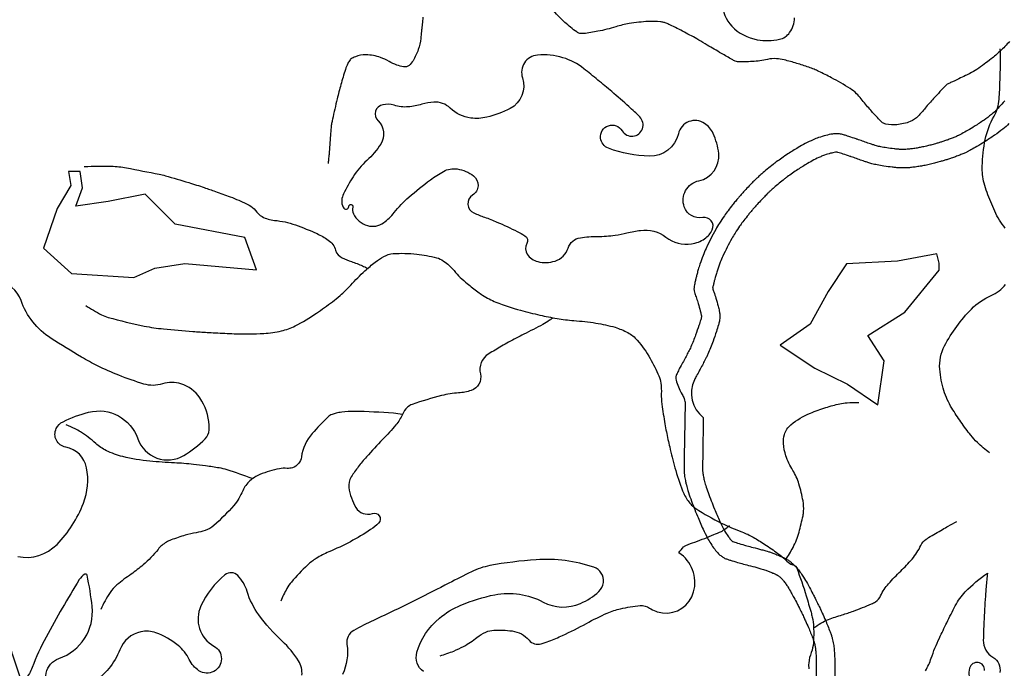
# Model space of a CAD drawing. Units: metres. Extents: x -420 to 5734, y -44166 to 214748.
# Drawn here: x -173 to -131, y -53 to -25 of the extents above; entities that cross this region are included whole.
import ezdxf

# ---------------------------------------------------------------- set-up
doc = ezdxf.new("R2010")
doc.units = ezdxf.units.M
doc.header["$MEASUREMENT"] = 0
for name, color, linetype, lineweight in [('AFLUENTES', 1, 'Continuous', 0), ('ESTRADA', 1, 'Continuous', 0), ('MANCHAS', 1, 'Continuous', 0)]:
    doc.layers.add(name, color=color, linetype=linetype, lineweight=lineweight)

msp = doc.modelspace()

# ---------------------------------------------------------------- linework, layer by layer
at = {"layer": 'AFLUENTES', "color": 4, "linetype": 'Continuous', "lineweight": -3, "flags": 128}
for points in [[(-130.608, -25.614, -0.019421), (-131.022, -26.038, -0.022664), (-131.406, -26.371, -0.017536), (-132.022, -26.822, -0.037902), (-132.328, -26.999, -0.000413), (-132.515, -27.088), (-132.515, -27.088, -0.000268), (-132.803, -27.225), (-132.803, -27.225, -0.00238), (-133.165, -27.395, 0.006176), (-133.304, -27.461, 0.087262), (-133.339, -27.487, 0.004586), (-133.899, -28.082, 0.014888), (-134.256, -28.493, -0.017302), (-134.565, -28.845, -0.109514), (-134.905, -29.076, -0.074746), (-135.489, -29.213, -0.065324), (-135.957, -29.189, -0.14727), (-136.145, -29.093, -0.013668), (-136.33, -28.906, -0.007387), (-136.656, -28.546, -0.012763), (-137.03, -28.099, 0.024968), (-137.226, -27.875, 0.058747), (-137.502, -27.65, 0.02219), (-138.316, -27.183, 0.006005), (-138.865, -26.907, 0.016522), (-139.069, -26.816, 0.014508), (-139.297, -26.731, 0.006464), (-139.818, -26.561, 0.019721), (-140.365, -26.413, 0.033577), (-140.694, -26.361, 0.080851), (-141.081, -26.389, -0.046707), (-141.744, -26.482, -0.016715), (-142.376, -26.49, -0.104712), (-142.476, -26.467, -0.01765), (-142.618, -26.394, -0.0053), (-143.078, -26.131, -0.002485), (-143.693, -25.767, 0.004178), (-144.059, -25.551, 0.009789), (-144.68, -25.209, 0.009869), (-145.308, -24.895, 0.008927), (-145.472, -24.821, 0.021343), (-145.542, -24.794, 0.041625), (-145.569, -24.787, 0.007918), (-145.715, -24.766, 0.045212), (-146.241, -24.748, 0.028652), (-147.065, -24.841, 0.031081), (-147.652, -24.98, -0.023632), (-148.421, -25.174, -0.02136), (-149.042, -25.272, -0.083054), (-149.205, -25.264, -0.104672), (-149.339, -25.203, -0.023047), (-149.853, -24.787, -0.04826), (-150.399, -24.199, 0.101363)], [(-155.99, -24.564, 0.000182), (-156.022, -24.868), (-156.022, -24.868, -0.000347), (-156.039, -25.028), (-156.039, -25.028, -0.000163), (-156.056, -25.182), (-156.056, -25.182, -0.000083), (-156.088, -25.484), (-156.088, -25.484, -0.056145), (-156.196, -25.965, -0.05225), (-156.419, -26.446, -0.0713), (-156.586, -26.65, -0.14641), (-156.703, -26.707, -0.084765), (-156.828, -26.707, -0.034406), (-157.125, -26.633, -0.058944), (-157.46, -26.48, 0.053859), (-157.825, -26.308, 0.076079), (-158.457, -26.193, 0.105316), (-158.917, -26.277, 0.034946), (-159.091, -26.364, 0.093219), (-159.147, -26.412, 0.05374), (-159.245, -26.569, 0.035778), (-159.349, -26.827, 0.009468), (-159.544, -27.479, 0.010107), (-159.703, -28.095, 0.002779), (-159.906, -28.98), (-159.906, -28.98, 0.013173), (-159.943, -29.167, 0.001662), (-159.956, -29.248, 0.010673), (-159.958, -29.26, 0.008331), (-159.965, -29.332, 0.001705), (-159.994, -29.682), (-159.994, -29.682, 0.001738), (-160.025, -30.089, -0.008708), (-160.055, -30.496, -0.000658), (-160.055, -30.5), (-160.055, -30.5, -0.000021), (-160.065, -30.601), (-160.065, -30.601, -0.003011), (-160.078, -30.728, -0.002247), (-160.097, -30.899)], [(-130.794, -33.695, -0.067502), (-131.248, -32.96, -0.013828), (-131.585, -32.142, -0.028966), (-131.711, -31.74, -0.068796), (-131.792, -31.005, -0.043891), (-131.659, -29.857, -0.078035), (-131.279, -28.844, 0.111837), (-131.06, -28.116, 0.006769), (-131.037, -27.702), (-131.037, -27.702, 0.003241), (-131.006, -26.837), (-131.006, -26.837, 0.007987), (-131.002, -26.507, 0.004634), (-131.009, -25.937)], [(-170.645, -31.029, -0.02202), (-169.475, -31.011, -0.039206), (-168.82, -31.081, -0.003523), (-167.401, -31.358), (-167.401, -31.358, -0.018818), (-167.138, -31.421, -0.005229), (-166.128, -31.718, -0.007776), (-165.455, -31.934, -0.003762), (-164.973, -32.102), (-164.973, -32.102, -0.002818), (-164.333, -32.333), (-164.333, -32.333, -0.014354), (-163.96, -32.483, -0.011688), (-163.512, -32.69, -0.129902), (-163.242, -32.925, 0.117361), (-162.951, -33.192, 0.105846), (-162.42, -33.353, -0.06274), (-161.512, -33.547, -0.024171), (-160.573, -33.927, -0.043854), (-160.088, -34.204, -0.170699), (-159.769, -34.646, 0.215668), (-159.482, -34.979, 0.028223), (-159.088, -35.135, -0.02311), (-158.605, -35.321, -0.005848), (-158.511, -35.364, -0.003619), (-158.36, -35.435)], [(-170.585, -37.036, 0.021701), (-169.9, -37.436, 0.054904), (-169.607, -37.551, 0.014927), (-168.05, -37.923, 0.028454), (-167.22, -38.047), (-167.22, -38.047, 0.002719), (-165.946, -38.156), (-165.946, -38.156, 0.005562), (-165.322, -38.2, 0.002887), (-164.976, -38.218), (-164.976, -38.218, 0.001223), (-164.158, -38.254), (-164.158, -38.254, 0.025188), (-162.874, -38.243, 0.042409), (-162.118, -38.133, 0.059528), (-161.518, -37.916, 0.035315), (-160.596, -37.367, 0.009098), (-159.908, -36.87, 0.018198), (-159.578, -36.603, 0.028203), (-159.116, -36.152, -0.020987), (-158.503, -35.536, -0.024147), (-158.053, -35.159, -0.032284), (-157.686, -34.916, -0.112121), (-157.281, -34.792, -0.046242), (-156.263, -34.812, -0.034871), (-155.405, -34.969, -0.090718), (-155.099, -35.11, -0.065408), (-154.648, -35.524, 0.049813), (-154.075, -36.085, 0.006827), (-153.611, -36.446, 0.016627), (-153.413, -36.586, 0.05014), (-152.832, -36.889, 0.029391), (-151.773, -37.242, 0.010631), (-150.931, -37.45, 0.012214), (-150.191, -37.597, 0.024465), (-149.464, -37.687, -0.018639), (-148.509, -37.794, -0.035525), (-147.677, -37.979, -0.051045), (-147.128, -38.207, -0.091188), (-146.716, -38.538, -0.049867), (-146.162, -39.325, -0.025563), (-145.785, -40.082, -0.068519), (-145.699, -40.387, -0.044133), (-145.677, -40.85, 0.044684), (-145.654, -41.307, 0.007876), (-145.521, -42.157, 0.009896), (-145.391, -42.829, 0.008605), (-145.316, -43.153), (-145.316, -43.153, 0.003086), (-145.086, -44.05, 0.029334), (-144.76, -45.045, 0.061477), (-144.521, -45.486, 0.091009), (-144.18, -45.816, 0.033892), (-143.081, -46.444, 0.023529), (-142.189, -46.827, -0.042231), (-141.7, -47.059, -0.013841), (-141.2, -47.368, -0.011848), (-140.635, -47.76, -0.034348), (-140.301, -48.04, 0.051659), (-140.073, -48.218, 0.112415), (-139.99, -48.247, -0.122476), (-139.915, -48.275, -0.152267), (-139.817, -48.398, -0.018492), (-139.408, -49.596, -0.00385), (-139.2, -50.305, -0.013103), (-139.147, -50.515, -0.045861), (-139.089, -50.949, -0.029246), (-139.1, -51.636, -0.07131), (-139.191, -52.043, 0.063392), (-139.299, -52.499, 0.067959), (-139.292, -52.751, 0.04545)], [(-131.478, -43.408, -0.022373), (-132.001, -42.958, -0.036903), (-132.285, -42.649, -0.014483), (-132.714, -42.071, -0.014591), (-133.107, -41.473, -0.062729), (-133.451, -40.717, -0.055284), (-133.629, -39.793, -0.14226), (-133.422, -38.781, -0.07333), (-132.257, -37.188, -0.096318), (-131.41, -36.607, 0.124943), (-130.779, -36.12, 0.110433)], [(-150.366, -37.566, -0.003517), (-150.516, -37.675, -0.034349), (-150.808, -37.857, -0.005931), (-151.625, -38.279, 0.007306), (-152.286, -38.623, 0.009179), (-152.593, -38.796, 0.004996), (-153.147, -39.129, 0.324123), (-153.507, -39.997, -0.388538), (-153.904, -40.712, -0.066574), (-154.448, -40.816, 0.049472), (-155.183, -40.931, 0.019072), (-156.452, -41.312, 0.10444), (-156.662, -41.438, 0.104816), (-156.882, -41.75, -0.074947), (-157.163, -42.201, -0.017799), (-157.735, -42.826, 0.014601), (-158.438, -43.584, 0.016796), (-158.789, -44.014, 0.017492), (-159.096, -44.448, 0.185882), (-159.198, -44.914, 0.094975), (-158.892, -45.77, 0.359799), (-158.181, -46.027, -0.792395), (-157.912, -46.443, -0.054851), (-158.255, -46.728, -0.023928), (-159.132, -47.251, -0.023502), (-160.066, -47.694, 0.039745), (-160.61, -47.973, 0.051607), (-160.987, -48.264, 0.024204), (-161.685, -48.997, 0.051153), (-161.881, -49.277, 0.029137), (-162.143, -49.817)], [(-140.302, -48.039, 0.029168), (-139.978, -47.501, 0.055391), (-139.717, -46.837, 0.011839), (-139.545, -46.131, 0.042981), (-139.519, -45.931, 0.05404), (-139.547, -45.49, 0.031551), (-139.723, -44.754, 0.065079), (-139.992, -44.165, -0.06031), (-140.287, -43.534, -0.063045), (-140.39, -43.002, -0.087888), (-140.347, -42.614, -0.149969), (-140.069, -42.193, -0.075919), (-139.229, -41.691, -0.019809), (-138.562, -41.45, -0.022189), (-137.951, -41.285, -0.036517), (-137.642, -41.24, -0.022263), (-137.132, -41.225)], [(-156.882, -41.748, 0.026409), (-157.265, -41.698, 0.013656), (-158.958, -41.613, 0.042177), (-159.507, -41.647, 0.023473), (-159.75, -41.695, 0.032199), (-159.923, -41.749, 0.098861), (-160.101, -41.861, 0.020936), (-160.783, -42.57, 0.147513), (-161.25, -43.585, -0.285932), (-161.641, -44.053, -0.10126), (-161.87, -44.08, 0.069931), (-162.202, -44.098, 0.048401), (-163.044, -44.349, 0.083491), (-163.479, -44.619, 0.114334), (-163.786, -45.045, -0.079444), (-164.18, -45.684, -0.034671), (-165.038, -46.548, -0.098295), (-165.413, -46.765, -0.044056), (-165.805, -46.861, 0.03673), (-166.275, -46.969, 0.014247), (-166.887, -47.177, 0.040424), (-167.093, -47.273, 0.097054), (-167.454, -47.583, -0.049325), (-168.097, -48.253, -0.02539), (-168.615, -48.653, 0.021555), (-169.23, -49.118, 0.074333), (-169.528, -49.452, 0.039707), (-169.931, -50.184)], [(-163.361, -44.524, 0.002289), (-163.379, -44.518, 0.01136), (-164.465, -44.143, 0.037605), (-164.803, -44.062, 0.005545), (-165.394, -43.973, 0.006192), (-165.924, -43.907, 0.017265), (-166.74, -43.843, -0.013189), (-167.807, -43.768, -0.035151), (-168.98, -43.571, -0.055292), (-169.691, -43.314, -0.071399), (-170.152, -42.998, 0.047899), (-170.815, -42.498, 0.024977), (-171.037, -42.375, 0.014623), (-171.433, -42.198)], [(-139.087, -50.982, -0.015165), (-138.772, -50.773, -0.053966), (-138.442, -50.614, -0.009266), (-137.856, -50.417, 0.011051), (-137.365, -50.251, 0.012515), (-136.587, -49.946, 0.050115), (-136.404, -49.846, 0.134485), (-136.187, -49.591, -0.071035), (-135.845, -49.069, -0.021185), (-135.321, -48.521, 0.022457), (-134.828, -48.002, 0.071427), (-134.449, -47.414, -0.139413), (-134.212, -47.138, -0.012262), (-134.115, -47.077, -0.002012), (-133.509, -46.72, -0.00432), (-133.261, -46.577), (-133.261, -46.577, -0.002936), (-132.892, -46.373)], [(-155.252, -52.184, 0.023857), (-154.658, -51.98, 0.031892), (-154.233, -51.778, 0.042985), (-153.656, -51.391, -0.066602), (-153.272, -51.158, -0.093024), (-152.924, -51.078, -0.041885), (-152.137, -51.112, -0.186842), (-151.402, -51.509, 0.295323), (-150.87, -51.668, 0.023026), (-150.538, -51.555, 0.012683), (-149.952, -51.307, 0.020135), (-148.919, -50.787, -0.023046), (-148.014, -50.338, -0.048243), (-147.442, -50.15, -0.033777), (-146.592, -50.018, -0.171161), (-146.189, -50.122, 0.117578), (-145.629, -50.332, 0.372861), (-144.278, -49.427, 0.324103), (-144.917, -47.729), (-144.917, -47.728), (-144.917, -47.728), (-144.917, -47.729, -0.037727), (-144.713, -47.478, -0.105226), (-144.616, -47.412, -0.017418), (-144.225, -47.265, 0.016011), (-143.798, -47.107, 0.003491), (-143.409, -46.946, 0.004094), (-143.08, -46.804, 0.052553), (-142.972, -46.742, 0.020476), (-142.722, -46.544)]]:
    msp.add_lwpolyline(points, format="xyb", dxfattribs=at)
at = {"layer": 'ESTRADA', "color": 7, "linetype": 'Continuous', "lineweight": -3, "flags": 128}
for points in [[(-130.817, -28.18, -0.005242), (-131.068, -28.46, -0.00974), (-131.207, -28.607, -0.029016), (-131.396, -28.776, -0.01863), (-131.712, -29.011, -0.008619), (-132.12, -29.281, -0.011915), (-132.424, -29.464, -0.001814), (-132.676, -29.607, -0.007547), (-132.738, -29.64, -0.002147), (-132.783, -29.663, -0.002996), (-132.816, -29.68, -0.013075), (-132.901, -29.72, -0.007511), (-133.053, -29.783, -0.006806), (-133.221, -29.847, -0.00705), (-133.385, -29.904, -0.003589), (-133.533, -29.953, -0.003779), (-133.674, -29.996, -0.004727), (-133.821, -30.039, -0.003569), (-134.016, -30.093, -0.007763), (-134.206, -30.14, -0.006716), (-134.427, -30.189, -0.00889), (-134.606, -30.222, -0.008086), (-134.805, -30.253, -0.008468), (-134.976, -30.273, -0.012143), (-135.097, -30.282, -0.009169), (-135.215, -30.286, -0.015273), (-135.286, -30.285, -0.004066), (-135.344, -30.282, -0.004394), (-135.397, -30.278, -0.005335), (-135.444, -30.274, -0.001533), (-135.608, -30.257, -0.010704), (-135.924, -30.216, -0.013172), (-136.178, -30.171, -0.011854), (-136.369, -30.127, -0.018841), (-136.487, -30.092, -0.001112), (-136.623, -30.046, -0.001335), (-136.736, -30.007, -0.000895), (-136.97, -29.925), (-136.97, -29.925, 0.002825), (-137.203, -29.843, 0.002157), (-137.25, -29.827), (-137.25, -29.827, 0.000332), (-137.561, -29.724), (-137.561, -29.724, 0.003223), (-137.681, -29.685, 0.002562), (-137.832, -29.637, 0.043959), (-137.921, -29.618, 0.024376), (-138.085, -29.606, 0.043886), (-138.265, -29.618, 0.026551), (-138.556, -29.678, 0.018169), (-138.871, -29.773, 0.023193), (-139.11, -29.867, 0.014481), (-139.447, -30.03, 0.015053), (-139.761, -30.206, 0.007176), (-140.2, -30.478, 0.011496), (-140.468, -30.659, 0.004133), (-140.701, -30.826, 0.006973), (-140.837, -30.929, 0.007713), (-141.093, -31.134, 0.008245), (-141.327, -31.333, 0.004202), (-141.493, -31.482, 0.006504), (-141.598, -31.581, 0.006432), (-141.748, -31.729, 0.005398), (-141.922, -31.909, 0.004391), (-142.118, -32.119, 0.00614), (-142.254, -32.273, 0.00373), (-142.344, -32.378, 0.002542), (-142.474, -32.534, 0.006036), (-142.594, -32.682, 0.003617), (-142.788, -32.933, 0.012129), (-142.947, -33.152, 0.008658), (-143.156, -33.468, 0.013874), (-143.325, -33.748, 0.009988), (-143.539, -34.148, 0.011006), (-143.74, -34.562, 0.014904), (-143.872, -34.875, 0.00934), (-144.006, -35.242, 0.014709), (-144.08, -35.478, 0.001769), (-144.131, -35.664, 0.004079), (-144.152, -35.744, 0.00267), (-144.17, -35.817, 0.001396), (-144.204, -35.958, 0.012117), (-144.242, -36.135, 0.017681), (-144.26, -36.258, 0.024628), (-144.264, -36.312, 0.034317), (-144.262, -36.35, 0.028899), (-144.253, -36.398, 0.012069), (-144.223, -36.512, 0.014055), (-144.157, -36.717, -0.012316), (-144.08, -36.95, -0.008334), (-143.99, -37.269, -0.016704), (-143.953, -37.43, -0.009555), (-143.945, -37.474, -0.02097), (-143.943, -37.493, -0.042262), (-143.943, -37.519, -0.023186), (-143.95, -37.564, -0.024771), (-143.971, -37.648, -0.008165), (-144.051, -37.9, -0.005287), (-144.193, -38.312, -0.00846), (-144.29, -38.566, -0.006866), (-144.395, -38.821, -0.016601), (-144.444, -38.925, -0.003222), (-144.497, -39.028, -0.001596), (-144.608, -39.236), (-144.608, -39.236, -0.003193), (-144.725, -39.452, 0.002798), (-144.859, -39.698, 0.012807), (-144.966, -39.909, 0.01876), (-145.029, -40.057, 0.024269), (-145.046, -40.108, 0.041821), (-145.051, -40.138, 0.046545), (-145.052, -40.156, 0.017323), (-145.046, -40.204, 0.043177), (-145.015, -40.331, 0.017414), (-144.902, -40.632, 0.033737), (-144.778, -40.879, -0.045999), (-144.692, -41.063, -0.020097), (-144.654, -41.185, -0.070636), (-144.649, -41.222, -0.000162), (-144.65, -41.282, -0.00013), (-144.652, -41.358), (-144.652, -41.358), (-144.661, -41.897), (-144.667, -42.256), (-144.674, -42.615), (-144.674, -42.615, 0.000613), (-144.674, -42.617), (-144.674, -42.617, 0.000029), (-144.674, -42.651), (-144.674, -42.651, 0.000557), (-144.679, -42.977), (-144.679, -42.977, 0.000305), (-144.686, -43.573), (-144.686, -43.573, 0.000156), (-144.687, -43.612), (-144.687, -43.612, 0.000022), (-144.69, -43.883), (-144.69, -43.883, 0.000869), (-144.692, -44.084, 0.001744), (-144.692, -44.184, 0.016837), (-144.691, -44.207, 0.004474), (-144.685, -44.293, 0.019096), (-144.668, -44.427, 0.01113), (-144.626, -44.654, 0.012681), (-144.592, -44.797, 0.007371), (-144.525, -45.04, 0.017237), (-144.406, -45.399, 0.008192), (-144.117, -46.14, 0.010704), (-143.872, -46.706, 0.015204), (-143.679, -47.095, 0.020781), (-143.539, -47.333, 0.019497), (-143.369, -47.574, 0.028261), (-143.199, -47.772, 0.045618), (-143.077, -47.878, 0.025653), (-142.958, -47.955, 0.04518), (-142.885, -47.988, 0.006353), (-142.75, -48.034, 0.006397), (-142.614, -48.076), (-142.614, -48.076, 0.001322), (-142.305, -48.168), (-142.305, -48.168, 0.003569), (-142.19, -48.2, 0.005897), (-141.901, -48.276, -0.004842), (-141.548, -48.369, -0.002483), (-141.367, -48.419, -0.004241), (-141.262, -48.449, -0.013059), (-141.158, -48.483, -0.009516), (-141.018, -48.537, -0.006976), (-140.854, -48.606, -0.010255), (-140.743, -48.656, -0.000692), (-140.711, -48.672, -0.001526), (-140.697, -48.679, -0.004935), (-140.684, -48.686, -0.001821), (-140.649, -48.704, -0.03209), (-140.61, -48.728, -0.01848), (-140.547, -48.776, -0.03079), (-140.49, -48.829, -0.018144), (-140.404, -48.927, -0.015866), (-140.293, -49.072, -0.017371), (-140.201, -49.21, -0.008298), (-140.054, -49.458, -0.00998), (-139.938, -49.669), (-139.938, -49.669, -0.000671), (-139.801, -49.933), (-139.801, -49.933, -0.002194), (-139.76, -50.015), (-139.76, -50.015, -0.000148), (-139.719, -50.095, -0.001541), (-139.715, -50.103, -0.001277), (-139.705, -50.123, -0.000246), (-139.654, -50.228), (-139.654, -50.228, -0.001142), (-139.619, -50.299, -0.000402), (-139.522, -50.5), (-139.522, -50.5, -0.005601), (-139.442, -50.671, -0.003236), (-139.309, -50.968, -0.008153), (-139.216, -51.191, -0.007851), (-139.126, -51.425, -0.007971), (-139.081, -51.555, -0.011167), (-139.053, -51.649, -0.01294), (-139.031, -51.736, -0.014883), (-139.016, -51.813, -0.011001), (-139.005, -51.886, -0.007983), (-138.995, -51.989, -0.008839), (-138.979, -52.216, -0.010875), (-138.974, -52.402, -0.001389), (-138.973, -52.614), (-138.973, -52.614, -0.000611), (-138.973, -53.097)], [(-130.638, -29.169, -0.029016), (-130.895, -29.401, -0.01863), (-131.26, -29.671, -0.008619), (-131.691, -29.956, -0.011915), (-132.027, -30.158, -0.001814), (-132.285, -30.304, -0.007547), (-132.367, -30.349, -0.002147), (-132.419, -30.376, -0.002996), (-132.46, -30.396, -0.013075), (-132.583, -30.454, -0.007511), (-132.757, -30.526, -0.006806), (-132.946, -30.598, -0.00705), (-133.131, -30.663, -0.003589), (-133.29, -30.715, -0.003779), (-133.442, -30.762, -0.004727), (-133.604, -30.809, -0.003569), (-133.81, -30.866, -0.007763), (-134.024, -30.92, -0.006716), (-134.266, -30.973, -0.00889), (-134.474, -31.011, -0.008086), (-134.697, -31.045, -0.008468), (-134.896, -31.069, -0.012143), (-135.055, -31.081, -0.009169), (-135.203, -31.086, -0.015273), (-135.323, -31.084, -0.004066), (-135.393, -31.08, -0.004394), (-135.46, -31.076, -0.005335), (-135.524, -31.07, -0.001533), (-135.693, -31.052, -0.010704), (-136.043, -31.007, -0.013172), (-136.339, -30.954, -0.011854), (-136.567, -30.902, -0.018841), (-136.742, -30.85, -0.001112), (-136.882, -30.803, -0.001335), (-136.999, -30.762, -0.000895), (-137.238, -30.679), (-137.238, -30.679, 0.002825), (-137.463, -30.6, 0.002157), (-137.504, -30.586, 0.000332), (-137.814, -30.483), (-137.814, -30.483, 0.003223), (-137.923, -30.447, 0.002115), (-138.042, -30.41, 0.017891), (-138.105, -30.406, 0.043886), (-138.145, -30.409, 0.026551), (-138.353, -30.451, 0.018169), (-138.612, -30.53, 0.023193), (-138.782, -30.597, 0.014481), (-139.077, -30.74, 0.015053), (-139.349, -30.892, 0.007176), (-139.769, -31.152, 0.011496), (-140.007, -31.312, 0.004133), (-140.229, -31.472, 0.006973), (-140.347, -31.561, 0.007713), (-140.584, -31.75, 0.008245), (-140.797, -31.933, 0.004202), (-140.953, -32.073, 0.006504), (-141.043, -32.157, 0.006432), (-141.179, -32.291, 0.005398), (-141.341, -32.459, 0.004391), (-141.527, -32.659, 0.00614), (-141.65, -32.797, 0.00373), (-141.733, -32.893, 0.002542), (-141.857, -33.043, 0.006036), (-141.965, -33.176, 0.003617), (-142.152, -33.418, 0.012129), (-142.288, -33.606, 0.008658), (-142.482, -33.899, 0.013874), (-142.628, -34.141, 0.009988), (-142.827, -34.512, 0.011006), (-143.012, -34.895, 0.014904), (-143.126, -35.164, 0.00934), (-143.25, -35.502, 0.014709), (-143.309, -35.694, 0.001769), (-143.359, -35.874, 0.004079), (-143.377, -35.942, 0.00267), (-143.393, -36.007, 0.001396), (-143.426, -36.143, 0.012117), (-143.456, -36.282, 0.000491), (-143.456, -36.284, 0.000467), (-143.455, -36.287, 0.014055), (-143.403, -36.449, -0.012316), (-143.314, -36.719, -0.008334), (-143.217, -37.064, -0.016704), (-143.168, -37.277, -0.009555), (-143.155, -37.351, -0.02097), (-143.145, -37.437, -0.042262), (-143.147, -37.598, -0.023186), (-143.165, -37.716, -0.024771), (-143.204, -37.878, -0.008165), (-143.292, -38.154, -0.005287), (-143.44, -38.582, -0.00846), (-143.546, -38.862, -0.006866), (-143.66, -39.137, -0.016601), (-143.731, -39.288, -0.003222), (-143.79, -39.401, -0.001596), (-143.902, -39.613, -0.003193), (-144.025, -39.838, 0.002798), (-144.155, -40.077, 0.012807), (-144.243, -40.251, 0.348876), (-143.861, -41.886), (-143.861, -41.886), (-143.861, -41.911), (-143.868, -42.27), (-143.874, -42.629), (-143.874, -42.629, 0.000029), (-143.874, -42.663, 0.000557), (-143.879, -42.988), (-143.879, -42.988, 0.000305), (-143.886, -43.583), (-143.886, -43.583, 0.000156), (-143.887, -43.621), (-143.887, -43.621, 0.000022), (-143.89, -43.892), (-143.89, -43.892, 0.000869), (-143.892, -44.09), (-143.892, -44.09, 0.001454), (-143.892, -44.168, 0.00354), (-143.887, -44.225, 0.019096), (-143.878, -44.298, 0.01113), (-143.843, -44.491, 0.012681), (-143.819, -44.594, 0.007371), (-143.757, -44.814, 0.017237), (-143.656, -45.121, 0.008192), (-143.377, -45.838, 0.010704), (-143.145, -46.372, 0.015204), (-142.974, -46.718, 0.020781), (-142.867, -46.899, 0.019497), (-142.733, -47.089, 0.028261), (-142.622, -47.218, 0.045618), (-142.61, -47.229, 0.013129), (-142.585, -47.246, 0.004515), (-142.502, -47.274, 0.006397), (-142.386, -47.31, 0.001322), (-142.081, -47.4, 0.003569), (-141.977, -47.429, 0.005897), (-141.706, -47.5, -0.004842), (-141.338, -47.597, -0.002483), (-141.15, -47.649, -0.004241), (-141.032, -47.683, -0.013059), (-140.888, -47.73, -0.009516), (-140.72, -47.795, -0.006976), (-140.535, -47.872, -0.010255), (-140.394, -47.936, -0.000692), (-140.36, -47.953, -0.001526), (-140.342, -47.962, -0.004935), (-140.315, -47.976, -0.001821), (-140.274, -47.997, -0.03209), (-140.148, -48.075, -0.01848), (-140.038, -48.159, -0.03079), (-139.909, -48.279, -0.018144), (-139.784, -48.421, -0.015866), (-139.643, -48.605, -0.017371), (-139.52, -48.79, -0.008298), (-139.359, -49.061, -0.00998), (-139.229, -49.3), (-139.229, -49.3, -0.000671), (-139.091, -49.566), (-139.091, -49.566, -0.002194), (-139.046, -49.654), (-139.046, -49.654, -0.000148), (-139.005, -49.735), (-139.005, -49.735, -0.001541), (-138.999, -49.747, -0.001277), (-138.987, -49.771, -0.000246), (-138.935, -49.876), (-138.935, -49.876, -0.001142), (-138.899, -49.95), (-138.899, -49.95, -0.000402), (-138.801, -50.153), (-138.801, -50.153, -0.005601), (-138.714, -50.34, -0.003236), (-138.577, -50.647, -0.008153), (-138.473, -50.893, -0.007851), (-138.375, -51.151, -0.007971), (-138.321, -51.305, -0.011167), (-138.282, -51.433, -0.01294), (-138.25, -51.56, -0.014883), (-138.226, -51.684, -0.011001), (-138.211, -51.792, -0.007983), (-138.198, -51.92, -0.008839), (-138.18, -52.176, -0.010875), (-138.174, -52.396, -0.001389), (-138.173, -52.613), (-138.173, -52.613, -0.000611), (-138.173, -53.098)]]:
    msp.add_lwpolyline(points, format="xyb", dxfattribs=at)
at = {"layer": 'MANCHAS', "color": 7, "linetype": 'Continuous', "lineweight": -3, "flags": 128}
for points in [[(-143.038, -23.949, 0.186966), (-142.626, -24.95, 0.160583), (-141.525, -25.541, 0.098275), (-140.565, -25.521, 0.183571), (-140.125, -25.232, 0.159714), (-139.919, -24.588, 0.082982)], [(-173.525, -47.896, 0.252957), (-171.825, -47.366, 0.101323), (-170.683, -45.588, 0.140256), (-170.545, -44.053, 0.31186), (-171.449, -43.163, -0.500109), (-171.857, -42.359, -0.162285), (-171.562, -42.06, -0.056837), (-170.46, -41.649, -0.386794), (-168.326, -42.802, 0.472921), (-166.342, -43.525, 0.064623), (-165.417, -42.803, 0.185709), (-165.248, -42.417, 0.012733), (-165.246, -42.328, 0.010221), (-165.249, -42.217, 0.137639), (-165.642, -41.034, 0.169125), (-166.463, -40.422, 0.156417), (-167.258, -40.425, -0.154064), (-168.065, -40.432, -0.019268), (-169.15, -40.054, -0.021923), (-170.073, -39.644, -0.018061), (-170.766, -39.267), (-170.766, -39.267, -0.00922), (-172.083, -38.456, -0.166349), (-173.383, -36.816, 0.274547), (-174.402, -35.967, 0.713185)], [(-155.968, -52.871, -0.318186), (-156.252, -52.036, -0.147622), (-155.282, -50.563, -0.073711), (-154.349, -49.993, -0.052554), (-152.886, -49.547, -0.171772), (-150.797, -49.86, 0.229036), (-149.178, -49.923, 0.082155), (-148.384, -49.408, 0.180834), (-148.183, -49.016, 0.354051), (-148.601, -48.356, 0.098691), (-151.093, -48.033, 0.028828), (-153.099, -48.286, 0.069858), (-153.893, -48.552), (-153.893, -48.552, 0.003352), (-154.867, -49.045), (-154.867, -49.045, -0.002294), (-156.289, -49.769), (-156.289, -49.769, -0.008772), (-158.13, -50.655, 0.018721), (-158.984, -51.088, 0.314678), (-159.282, -51.697, -0.151497), (-159.472, -52.994, -0.033755)], [(-171.182, -53.87, -1.0175), (-171.743, -52.303, 0.35068), (-170.306, -50.06, 0.028213), (-170.527, -48.7, 0.50114), (-170.615, -48.66, 0.128282), (-170.86, -48.893, 0.014874), (-172.3, -51.374, 0.034594), (-172.9, -52.693, -0.088736), (-173.189, -53.182, -0.572708)], [(-161.226, -53.03, 0.158034), (-161.379, -52.405, 0.068443), (-162.081, -51.553, -0.049453), (-163.094, -50.414, -0.081553), (-163.6, -49.406, 0.115715), (-164.006, -48.717, 0.392537), (-164.558, -48.684, 0.112102), (-165.6, -50.029, 0.393903), (-165.033, -51.767, -1.041979), (-165.682, -52.834, -0.13318), (-166.104, -52.35, 0.108892), (-166.59, -51.738, 0.082932), (-167.548, -51.192, 0.142675), (-168.196, -51.148, 0.250116), (-169.109, -51.924, -0.155571), (-170.284, -53.364, -0.016006)], [(-134.24, -52.831, 0.044356), (-134, -52.292, -0.02792), (-133.648, -51.425, -0.003905), (-133.325, -50.756), (-133.325, -50.756, -0.003515), (-132.956, -50.019), (-132.956, -50.019, -0.077075), (-132.524, -49.421, -0.044994), (-131.563, -48.608), (-131.563, -48.608), (-131.563, -48.608), (-131.563, -48.608, 0.004068), (-131.624, -49.208, 0.006085), (-131.657, -49.61, 0.005686), (-131.721, -50.73, 0.008152), (-131.745, -51.513, 0.270897), (-131.329, -52.247, -0.324448), (-131.035, -52.91, -0.924495)], [(-173.401, -53.144, -0.032292), (-174.209, -50.385, -0.025817)], [(-131.687, -52.824, 0.89824), (-132.338, -52.718, 0.195959), (-132.257, -53.393, -0.11053)]]:
    msp.add_lwpolyline(points, format="xyb", dxfattribs=at)
msp.add_lwpolyline([(-159.103, -32.664, -0.497734), (-159.024, -32.775, 0.195141), (-159, -33.064, 0.205886), (-158.392, -33.575, 0.234502), (-157.696, -33.456, 0.068904), (-157.236, -33.013, -0.047701), (-156.602, -32.348, -0.01866), (-155.671, -31.601, -0.03315), (-155.107, -31.236, -0.164676), (-154.509, -31.128, -0.129284), (-153.804, -31.428, -0.520925), (-153.845, -32.259, 0.59808), (-153.793, -33.03, 0.024085), (-153.326, -33.216, -0.021057), (-152.789, -33.424, -0.010965), (-151.911, -33.833, -0.028369), (-151.584, -34.017, -0.394926), (-151.498, -34.357, 0.280106), (-151.479, -34.818, 0.188223), (-151.022, -35.138, 0.138444), (-150.275, -35.111, 0.239437), (-149.708, -34.548, -0.28263), (-149.18, -34.102, -0.038234), (-148.435, -34.047, 0.037671), (-147.679, -33.992, 0.018098), (-147.164, -33.897, -0.015896), (-146.579, -33.785, -0.211087), (-145.476, -34.078, 0.210764), (-144.372, -34.371, 0.110222), (-143.803, -34.147, 0.134545), (-143.475, -33.765, 0.609982), (-143.883, -33.233, -0.366075), (-144.683, -32.771, -0.454764), (-144.053, -31.639, 0.384066), (-143.196, -30.459, 0.083561), (-143.437, -29.592, 0.13401), (-143.805, -29.161, 0.52787), (-144.941, -29.604, -0.356608), (-146.199, -30.578, -0.082949), (-147.962, -30.236, -0.283856), (-148.307, -29.791, -0.802326), (-147.373, -29.476, 1.128099), (-146.611, -28.879, 0.012727), (-147.081, -28.43, 0.008433), (-147.819, -27.785, 0.00337), (-148.424, -27.281, 0.003414), (-149.027, -26.791, 0.097716), (-149.938, -26.317, 0.091018), (-151.034, -26.203, 0.488396), (-151.684, -27.188, -0.369894), (-152.22, -28.514, -0.060239), (-153.225, -28.89, -0.093293), (-153.92, -28.926, -0.158027), (-154.81, -28.498, 0.207861), (-155.527, -28.235, 0.060005), (-156.04, -28.328, -0.052349), (-156.627, -28.443, -0.098755), (-157.242, -28.376, 0.126163), (-157.729, -28.35, 0.604299), (-157.934, -29.045, -0.357122), (-157.818, -30.052, -0.066118), (-158.421, -30.763, 0.067452), (-159.01, -31.462, 0.027241), (-159.431, -32.211, 0.088735), (-159.505, -32.466, 0.14431), (-159.445, -32.788, 0.311135), (-159.302, -32.866, 0.375377), (-159.202, -32.758, -0.413997), (-159.103, -32.664)], format="xyb", close=True, dxfattribs=at)
at = {"layer": 'MANCHAS', "color": 7, "linetype": 'Continuous', "lineweight": -3}
for points in [[(-171.224, -31.841), (-171.819, -32.846), (-172.409, -34.553), (-171.2, -35.646), (-168.495, -35.829), (-167.596, -35.423), (-166.296, -35.214), (-163.19, -35.494), (-163.7, -34.096), (-166.708, -33.514), (-168.018, -32.221), (-169.618, -32.532), (-171.018, -32.741), (-170.723, -31.938), (-170.828, -31.238), (-171.328, -31.241)], [(-133.755, -34.804), (-135.455, -35.115), (-137.658, -35.229), (-138.451, -36.436), (-139.243, -37.843), (-140.539, -38.753), (-139.03, -39.744), (-137.624, -40.436), (-136.316, -41.329), (-136.028, -39.424), (-136.736, -38.328), (-135.141, -37.316), (-133.65, -35.504), (-133.652, -35.203)]]:
    msp.add_lwpolyline(points, close=True, dxfattribs=at)

doc.saveas('drawing.dxf')
